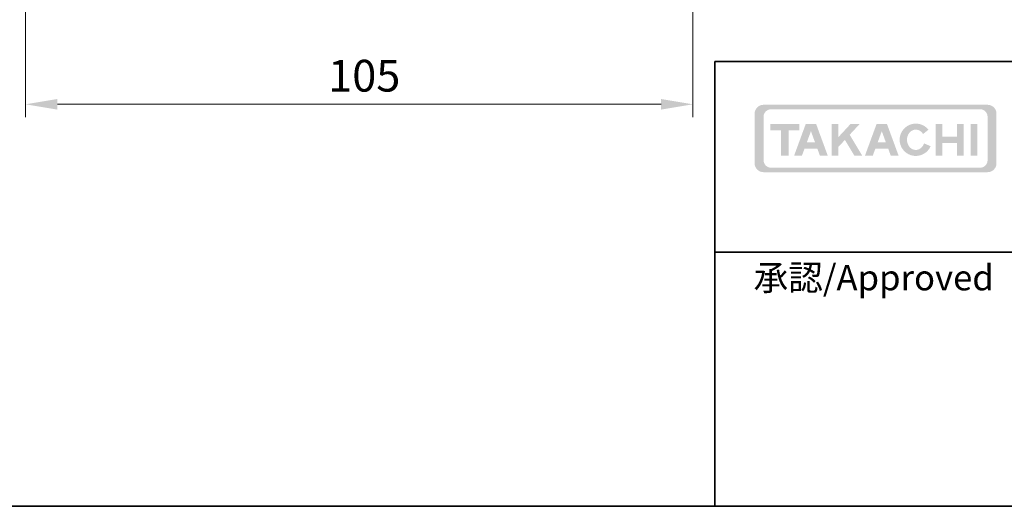
# Model space of a CAD drawing. Units: millimetres. Extents: x 29 to 3392, y 16 to 578.
# Drawn here: x 1132 to 1287, y 16 to 93 of the extents above; entities that cross this region are included whole.
import ezdxf
from ezdxf.enums import TextEntityAlignment as Align

# ---------------------------------------------------------------- set-up
doc = ezdxf.new("R2010")
doc.units = ezdxf.units.MM
doc.header["$LTSCALE"] = 2
doc.layers.get('Defpoints').update_dxf_attribs({"lineweight": 25})
for name, color, linetype, lineweight in [('Border (ISO)', 7, 'Continuous', 35), ('Dimension (ISO)', 7, 'Continuous', 18), ('Hatch (ISO)', 1, 'Continuous', 18), ('Title (ISO)', 7, 'Continuous', 35)]:
    doc.layers.add(name, color=color, linetype=linetype, lineweight=lineweight)
doc.styles.add('Note Text (TK)', font='txt')
doc.styles.add('文字スタイル67', font='arial.ttf')
doc.dimstyles.new('Default - Method 1b (TK)', dxfattribs={"dimscale": 2, "dimtxt": 2.5, "dimasz": 2.5, "dimexe": 1, "dimexo": 1.499999999999999, "dimgap": 1, "dimtad": 1, "dimtoh": 1, "dimrnd": 1e-08, "dimdsep": 46, "dimtxsty": 'Note Text (TK)', "dimcen": 0.09, "dimdle": 5, "dimclrd": 100, "dimclre": 100, "dimclrt": 7, "dimadec": 1, "dimazin": 1, "dimtfac": 1, "dimtmove": 0, "dimatfit": 3, "dimfxl": 1, "dimtolj": 1, "dimlwd": -1, "dimlwe": -1, "dimarcsym": 0})

# ---------------------------------------------------------------- blocks, each defined once
blk = doc.blocks.new('図面枠 tk図枠')
at = {"layer": 'Border (ISO)'}
blk.add_line((14.50000000000001, 8.000000000000007), (405.4999999999999, 8.000000000000007), dxfattribs=at)
blk = doc.blocks.new('表題欄 tk表題欄')
at = {"layer": 'Hatch (ISO)'}
h = blk.add_hatch(color=256, dxfattribs=at)
edge = h.paths.add_edge_path(flags=0)
edge.add_arc((95.57537688673352, 236.2990653650367), 0.5958259999999996, 269.9999999999897, 360)
edge.add_line((96.17120288673351, 236.2990653650368), (96.17120288673348, 239.7107813650365))
edge.add_arc((95.5753768867335, 239.7107813650366), 0.5958259999999996, 0, 90.0000000000068)
edge.add_line((95.57537688673342, 240.3066073650366), (79.13710888673356, 240.3066073650366))
edge.add_arc((79.13710888673353, 239.7107813650366), 0.5958259999999996, 89.99999999999744, 180)
edge.add_line((78.54128288673353, 239.7107813650365), (78.54128288673331, 236.2990653650368))
edge.add_arc((79.13710888673332, 236.2990653650365), 0.5958259999999996, 180, 270.0000000000231)
edge.add_line((79.13710888673356, 235.7032393650365), (95.57537688673342, 235.7032393650367))
edge = h.paths.add_edge_path()
edge.add_line((77.83935088673357, 239.9556413650366), (77.83935088673357, 236.0542053650368))
edge.add_arc((78.54128288673346, 236.0542053650367), 0.7019319999998935, 180, 270.0000000000087)
edge.add_line((78.54128288673357, 235.3522733650368), (96.17120288673352, 235.3522733650368))
edge.add_arc((96.17120288673351, 236.0542053650367), 0.7019319999998921, 270, 360)
edge.add_line((96.8731348867334, 236.0542053650368), (96.87313488673352, 239.9556413650366))
edge.add_arc((96.1712028867336, 239.9556413650367), 0.7019319999998921, 0, 90.00000000000873)
edge.add_line((96.17120288673348, 240.6575733650367), (78.54128288673357, 240.6575733650366))
edge.add_arc((78.54128288673357, 239.9556413650366), 0.7019319999999984, 90, 180)
for points in [[(79.07181288673355, 239.1476033650369), (79.07181288673355, 238.6578833650367), (79.92066088673353, 238.6578833650367), (79.92066088673353, 236.6581933650368), (80.50832488673353, 236.6581933650368), (80.50832488673353, 238.6578833650367), (81.35717288673355, 238.6578833650367), (81.35717288673355, 239.1476033650369)], [(85.68407849525303, 236.6581933650368), (84.9434673993943, 237.8918698287545), (84.41792288673358, 237.3246628822781), (84.41792288673358, 236.6581933650368), (83.89555488673355, 236.6581933650368), (83.89555488673355, 239.1476033650369), (84.41792288673358, 239.1476033650369), (84.41792288673358, 238.0993979968839), (85.38913556809511, 239.1476033650369), (86.10696490847272, 239.1476033650369), (85.31925422435492, 238.2974470774499), (86.30334488673353, 236.6581933650368)], [(92.09142939614459, 239.1476033650369), (92.09142939614459, 236.6581933650368), (92.60971639614465, 236.6581933650368), (92.60971639614465, 237.6580383650368), (93.76872039614462, 237.6580383650368), (93.76872039614462, 236.6581933650368), (94.28700739614459, 236.6581933650368), (94.28700739614459, 239.1476033650369), (93.76872039614462, 239.1476033650369), (93.76872039614462, 238.1477583650367), (92.60971639614465, 238.1477583650367), (92.60971639614465, 239.1476033650369)], [(94.84202339614467, 239.1476033650369), (94.84202339614467, 236.6581933650368), (95.36439139614473, 236.6581933650368), (95.36439139614473, 239.1476033650369)]]:
    blk.add_hatch(color=256, dxfattribs=at).paths.add_polyline_path(points)
h = blk.add_hatch(color=256, dxfattribs=at)
h.paths.add_polyline_path([(82.59020695886475, 237.7110913650368), (81.95242681460243, 237.7110913650368), (82.27131688673356, 238.5794973650367)], flags=0)
h.paths.add_polyline_path([(82.77903014574996, 237.1968853650368), (81.76360362771717, 237.1968853650368), (81.56578886050404, 236.6581933650368), (80.94907288673355, 236.6581933650368), (81.86321688673357, 239.1476033650369), (82.67941688673353, 239.1476033650369), (83.59356088673351, 236.6581933650368), (82.97684491296302, 236.6581933650368)])
h = blk.add_hatch(color=256, dxfattribs=at)
h.paths.add_polyline_path([(87.52707281460246, 237.7110913650368), (88.16485295886469, 237.7110913650368), (87.84596288673359, 238.5794973650367)], flags=0)
h.paths.add_polyline_path([(87.14043486050403, 236.6581933650368), (87.3382496277172, 237.1968853650368), (88.35367614574989, 237.1968853650368), (88.551490912963, 236.6581933650368), (89.16820688673343, 236.6581933650368), (88.25406288673352, 239.1476033650369), (87.43786288673356, 239.1476033650369), (86.52371888673358, 236.6581933650368)])
h = blk.add_hatch(color=256, dxfattribs=at)
edge = h.paths.add_edge_path()
edge.add_arc((90.52309888673334, 237.9028983650369), 1.273272000000011, 38.55054079078439, 336.5820184016556)
edge.add_line((91.69149139614446, 237.3968543650369), (91.17255542714857, 237.6216113977801))
edge.add_ellipse((90.52309888673352, 237.9028983650369), major_axis=(0, -0.7998759999999119), ratio=0.8673469387756529, start_angle=128.5505407907963, end_angle=426.582018401653, ccw=False)
edge.add_line((91.09381514418376, 238.3576891122095), (91.51887237036831, 238.6964075050431))
at = {"layer": 'Title (ISO)'}
for p, q in [((74.70882392282105, 244.052739026017), (255.7088239228211, 244.052739026017)), ((74.70882392282105, 209.052739026017), (74.70882392282105, 244.052739026017)), ((74.70882392282105, 229.052739026017), (230.7088239228211, 229.052739026017)), ((255.7088239228211, 209.052739026017), (74.70882392282105, 209.052739026017))]:
    blk.add_line(p, q, dxfattribs=at)
at = {"layer": 'Title (ISO)', "color": 1, "insert": (87.20882392282108, 227.052739026017), "char_height": 2.000000029802322, "attachment_point": 5, "line_spacing_factor": 1.5, "style": 'Note Text (TK)'}
blk.add_mtext('\\fＭＳ Ｐゴシック|b0|i0;\\H2.0000;承認/Approved', dxfattribs=at)
at = {"layer": 'Title (ISO)', "color": 7}
for tag, p, height, style in [('<品名>_001', (157.4957557410029, 235.6535912987443), 2.5, 'Note Text (TK)'), ('<Title>_001', (157.4482509312165, 230.5520568828656), 2.000000029802322, '文字スタイル67'), ('<尺度>_001', (240.3821193773665, 222.302739026017), 2.5, 'Note Text (TK)'), ('<総ページ数>_001', (246.7997330137301, 213.302739026017), 2.5, 'Note Text (TK)'), ('<ページ_No.>_001', (237.9488807410029, 213.302739026017), 2.5, 'Note Text (TK)'), ('作成日_001', (175.617914831912, 211.2814322078352), 2.5, 'Note Text (TK)')]:
    blk.add_attdef(tag, p, '', height=height, dxfattribs=dict(at, style=style))
at = {"layer": 'Title (ISO)', "color": 7, "style": 'Note Text (TK)'}
blk.add_attdef('<承認>', text='', height=2.5, dxfattribs=at).set_placement((87.20882392282108, 217.052739026017), align=Align.MIDDLE_CENTER)
blk = doc.blocks.new('*D31')
at = {"layer": 'Defpoints', "color": 0}
for p in [(1132.534309415987, 139.7639912965738), (1237.534309415898, 139.7639912965502), (1132.534309415987, 79.28556927312194)]:
    blk.add_point(p, dxfattribs=at)
at = {"layer": 'Dimension (ISO)', "color": 100}
for p, q in [((1132.534309415987, 136.7639912965738), (1132.534309415987, 77.28556927312194)), ((1237.534309415898, 136.7639912965502), (1237.534309415898, 77.28556927312194)), ((1232.534309415898, 79.28556927312194), (1137.534309415987, 79.28556927312194))]:
    blk.add_line(p, q, dxfattribs=at)
for points in [[(1137.534309415987, 80.11890260645526), (1137.534309415987, 78.45223593978861), (1132.534309415987, 79.28556927312194)], [(1232.534309415898, 80.11890260645526), (1232.534309415898, 78.45223593978861), (1237.534309415898, 79.28556927312194)]]:
    blk.add_solid(points, dxfattribs=at)
at = {"layer": 'Dimension (ISO)', "color": 7, "insert": (1180.147945779579, 83.78556927312194), "char_height": 5, "attachment_point": 4, "style": 'Note Text (TK)'}
blk.add_mtext('\\A1;105', dxfattribs=at)

msp = doc.modelspace()

# ---------------------------------------------------------------- block references
at = {"xscale": 2, "yscale": 2, "zscale": 2}
for name, p in [('図面枠 tk図枠', (792, 0)), ('表題欄 tk表題欄', (1091.582352154357, -402.1054780520341))]:
    msp.add_blockref(name, p, dxfattribs=at)

# ---------------------------------------------------------------- dimensions: what is measured, and where the dimension line sits
at = {"layer": 'Dimension (ISO)', "color": 100}
dim = msp.add_linear_dim(base=(1132.534309415987, 79.28556927312194), p1=(1237.534309415898, 139.7639912965502), p2=(1132.534309415987, 139.7639912965738), angle=180, dimstyle='Default - Method 1b (TK)', override={"dimtoh": 0, "dimdec": 2, "dimtp": 0, "dimtm": 0, "dimtdec": 2, "dimtofl": 0, "dimatfit": 1}, dxfattribs=at)
dim.commit()
dim.dimension.update_dxf_attribs({"geometry": '*D31', "text_midpoint": (1185.034309415943, 79.28556927312194), "dimtype": 160})

doc.saveas('drawing.dxf')
